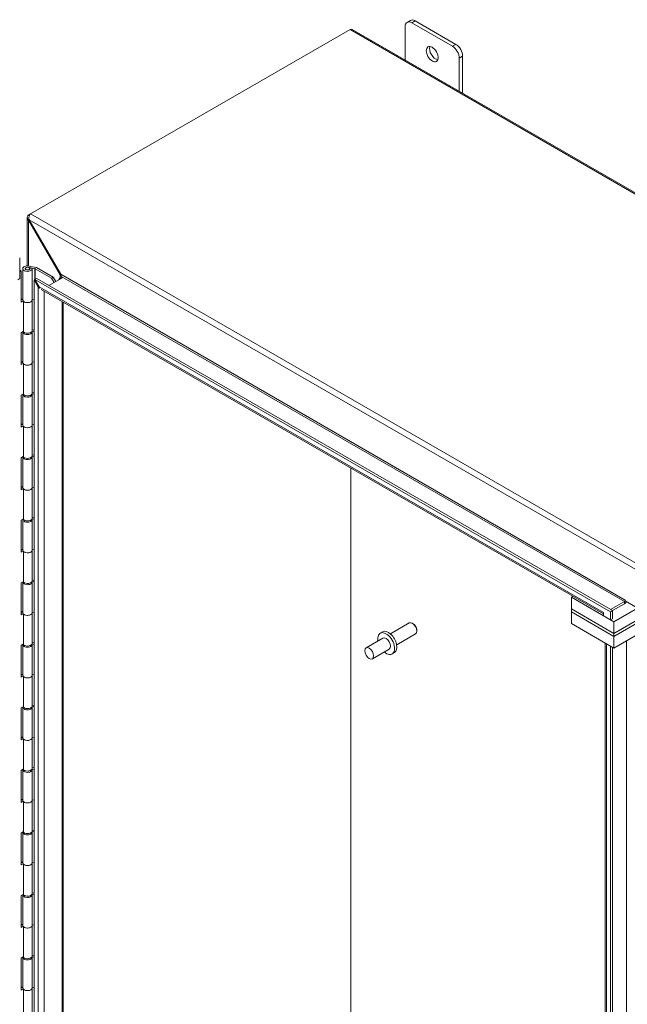
# Model space of a CAD drawing. Units: inches. Extents: x 4 to 295, y 6 to 180.
# Drawn here: x 264 to 276, y 149 to 167 of the extents above; entities that cross this region are included whole.
import ezdxf

# ---------------------------------------------------------------- set-up
doc = ezdxf.new("R2010")
doc.units = ezdxf.units.IN
doc.header["$LTSCALE"] = 18
doc.header["$MEASUREMENT"] = 0
doc.layers.add('Visible (ANSI)', color=7, linetype='Continuous', lineweight=5)
doc.layers.add('Visible Narrow (ANSI)', color=7, linetype='Continuous', lineweight=5)

msp = doc.modelspace()

# ---------------------------------------------------------------- linework, layer by layer
at = {"layer": 'Visible (ANSI)'}
for p, q in [((271.7214, 167.4382), (271.6578, 167.4015)), ((271.7478, 167.3926), (272.5115, 166.9517)), ((272.5751, 166.9884), (271.8114, 167.4293)), ((264.5841, 163.801), (270.5864, 167.2664)), ((270.6242, 167.2702), (294.9865, 153.2046)), ((271.6205, 166.695), (271.6205, 167.3191)), ((272.6387, 166.7312), (272.6387, 166.1071)), ((272.7024, 166.0704), (272.7024, 166.768)), ((264.5243, 162.8239), (264.5243, 163.7343)), ((264.536, 163.7718), (264.56, 163.763)), ((264.5841, 163.801), (264.5464, 163.7793)), ((264.5594, 163.6913), (264.5464, 163.6838)), ((265.1393, 162.6574), (264.5464, 163.6838)), ((264.5592, 163.6917), (265.152, 162.6648)), ((264.3818, 162.5846), (264.3818, 162.9724)), ((264.4106, 162.7313), (264.3818, 162.7453)), ((264.3818, 162.7115), (264.4106, 162.7313)), ((264.4106, 162.1434), (264.4106, 162.7313)), ((264.4384, 162.7719), (264.4384, 162.1841)), ((264.4852, 162.7647), (264.4852, 162.7719)), ((264.5429, 162.7965), (264.6167, 162.782)), ((264.691, 162.7948), (264.5575, 162.8211)), ((264.5706, 162.7809), (264.5706, 162.7772)), ((264.6184, 162.7715), (264.5706, 162.7809)), ((264.5716, 162.7647), (264.5716, 162.7719)), ((264.6167, 162.782), (264.6665, 162.7721)), ((264.6167, 162.782), (264.6167, 162.7718)), ((264.6184, 162.1836), (264.6184, 162.7715)), ((264.6706, 162.7706), (264.9802, 162.5919)), ((265.012, 162.6103), (264.6951, 162.7933)), ((264.3441, 162.5629), (264.3818, 162.5846)), ((264.6527, 162.5585), (264.6655, 162.5658)), ((264.7315, 162.422), (264.6527, 162.5585)), ((264.6527, 142.7352), (264.6527, 162.5585)), ((264.7031, 162.5876), (264.6655, 162.5658)), ((264.6655, 162.5658), (264.7442, 162.4294)), ((264.6655, 162.5658), (275.4816, 156.3211)), ((264.7031, 162.5876), (275.5193, 156.3428)), ((265.17, 162.5949), (264.9302, 162.4565)), ((265.012, 162.6103), (264.9802, 162.5919)), ((264.9802, 162.5919), (265.0264, 162.512)), ((265.0582, 162.5304), (265.012, 162.6103)), ((265.1196, 162.5658), (265.1393, 162.6)), ((265.145, 162.6607), (265.1393, 162.6574)), ((265.145, 162.5967), (265.1393, 162.6)), ((265.152, 162.6648), (265.145, 162.6607)), ((265.159, 162.5886), (265.145, 162.5967)), ((265.17, 162.6177), (265.17, 162.5949)), ((264.7315, 162.422), (264.7442, 162.4294)), ((275.3494, 156.2809), (264.7851, 162.3801)), ((264.4106, 162.1839), (264.4384, 162.203)), ((264.4438, 162.1663), (264.4106, 162.1434)), ((264.4517, 162.1569), (264.4517, 161.5807)), ((264.6184, 162.1938), (264.6527, 162.187)), ((264.6184, 162.1841), (264.6184, 161.6079)), ((265.1992, 162.1411), (265.1992, 143.036)), ((264.6184, 161.6216), (264.6527, 161.6148)), ((264.4106, 161.5673), (264.4517, 161.5956)), ((264.4106, 160.9677), (264.4106, 161.5673)), ((264.4384, 161.5844), (264.4384, 161.0083)), ((264.6097, 161.5857), (264.6184, 161.584)), ((264.6167, 161.5945), (264.6154, 161.5947)), ((264.6527, 161.5873), (264.6167, 161.5945)), ((264.6167, 161.5945), (264.6167, 161.5843)), ((264.6184, 161.0079), (264.6184, 161.584)), ((264.4106, 161.0081), (264.4384, 161.0272)), ((264.4438, 160.9905), (264.4106, 160.9677)), ((264.4517, 160.9811), (264.4517, 160.405)), ((264.6184, 161.018), (264.6527, 161.0112)), ((264.6184, 161.0083), (264.6184, 160.4322)), ((264.4106, 160.3916), (264.4517, 160.4199)), ((264.4106, 159.7919), (264.4106, 160.3916)), ((264.4384, 160.4087), (264.4384, 159.8326)), ((264.6097, 160.4099), (264.6184, 160.4082)), ((264.6167, 160.4187), (264.6154, 160.419)), ((264.6527, 160.4116), (264.6167, 160.4187)), ((264.6167, 160.4187), (264.6167, 160.4086)), ((264.6184, 160.4458), (264.6527, 160.439)), ((264.6184, 159.8321), (264.6184, 160.4082)), ((264.4106, 159.8324), (264.4384, 159.8515)), ((264.4438, 159.8148), (264.4106, 159.7919)), ((264.4517, 159.8053), (264.4517, 159.2292)), ((264.6184, 159.8422), (264.6527, 159.8355)), ((264.6184, 159.8326), (264.6184, 159.2564)), ((264.4106, 159.2158), (264.4517, 159.2441)), ((264.4106, 158.6162), (264.4106, 159.2158)), ((264.4384, 159.2329), (264.4384, 158.6568)), ((264.6097, 159.2342), (264.6184, 159.2325)), ((264.6167, 159.2429), (264.6154, 159.2432)), ((264.6527, 159.2358), (264.6167, 159.2429)), ((264.6167, 159.2429), (264.6167, 159.2328)), ((264.6184, 159.2701), (264.6527, 159.2633)), ((264.6184, 158.6563), (264.6184, 159.2325)), ((270.6023, 146.1739), (270.6023, 159.0216)), ((270.6023, 146.1739), (270.6023, 159.0216)), ((264.4106, 158.6566), (264.4384, 158.6757)), ((264.4438, 158.639), (264.4106, 158.6162)), ((264.6184, 158.6665), (264.6527, 158.6597)), ((264.6184, 158.6568), (264.6184, 158.0807)), ((264.4517, 158.6296), (264.4517, 158.0535)), ((264.6184, 158.0943), (264.6527, 158.0875)), ((264.4106, 158.0401), (264.4517, 158.0683)), ((264.4106, 157.4404), (264.4106, 158.0401)), ((264.4384, 158.0572), (264.4384, 157.481)), ((264.6097, 158.0584), (264.6184, 158.0567)), ((264.6167, 158.0672), (264.6154, 158.0674)), ((264.6527, 158.0601), (264.6167, 158.0672)), ((264.6167, 158.0672), (264.6167, 158.057)), ((264.6184, 157.4806), (264.6184, 158.0567)), ((264.4106, 157.4808), (264.4384, 157.5)), ((264.4438, 157.4633), (264.4106, 157.4404)), ((264.4517, 157.4538), (264.4517, 156.8777)), ((264.6184, 157.4907), (264.6527, 157.484)), ((264.6184, 157.481), (264.6184, 156.9049)), ((264.4106, 156.8643), (264.4517, 156.8926)), ((264.4106, 156.2647), (264.4106, 156.8643)), ((264.4384, 156.8814), (264.4384, 156.3053)), ((264.6097, 156.8827), (264.6184, 156.881)), ((264.6167, 156.8914), (264.6154, 156.8917)), ((264.6527, 156.8843), (264.6167, 156.8914)), ((264.6167, 156.8914), (264.6167, 156.8813)), ((264.6184, 156.9186), (264.6527, 156.9118)), ((264.6184, 156.3048), (264.6184, 156.881)), ((274.7447, 156.5937), (274.7761, 156.6118)), ((275.5402, 156.1344), (274.7447, 156.5937)), ((274.7447, 156.5937), (274.7447, 156.3733)), ((275.4816, 156.3646), (275.7412, 156.5144)), ((275.5193, 156.3428), (275.7412, 156.4709)), ((275.7571, 156.542), (275.7571, 156.5421)), ((275.7571, 156.5421), (275.7572, 156.542)), ((275.7572, 156.542), (275.7572, 156.5236)), ((277.6617, 155.424), (275.7572, 156.5236)), ((264.4106, 156.3051), (264.4384, 156.3242)), ((264.4438, 156.2875), (264.4106, 156.2647)), ((264.4517, 156.2781), (264.4517, 155.702)), ((264.6184, 156.315), (264.6527, 156.3082)), ((264.6184, 156.3053), (264.6184, 155.7292)), ((274.7447, 156.3182), (274.7447, 156.3733)), ((274.7447, 156.3733), (275.5402, 155.914)), ((274.7447, 156.3733), (275.5402, 155.914)), ((275.5402, 155.8589), (274.7447, 156.3182)), ((275.5402, 155.8589), (274.7447, 156.3182)), ((274.7447, 156.3182), (274.7447, 156.0977)), ((275.3493, 156.3065), (275.3493, 156.3067)), ((275.3493, 156.3067), (275.3494, 156.3066)), ((275.3494, 156.3066), (275.3494, 156.2446)), ((275.4816, 156.1682), (275.3494, 156.2446)), ((275.5193, 156.3428), (275.4816, 156.3211)), ((275.4816, 156.3211), (275.4816, 156.1682)), ((275.5193, 156.19), (275.5193, 156.3428)), ((275.5402, 156.1344), (275.9857, 156.3916)), ((271.344, 155.9065), (271.6965, 156.11)), ((271.7737, 156.0939), (271.7559, 156.1042)), ((274.7447, 156.0977), (275.5402, 155.6384)), ((275.5193, 156.19), (275.4816, 156.1682)), ((275.5402, 155.914), (275.9857, 156.1712)), ((275.9857, 156.1712), (275.5402, 155.914)), ((275.5402, 155.914), (275.5402, 156.1344)), ((275.9857, 156.1161), (275.5402, 155.8589)), ((275.5402, 155.8589), (275.9857, 156.1161)), ((271.1521, 155.9184), (271.1954, 155.9434)), ((271.4628, 155.7008), (271.8153, 155.9043)), ((271.8399, 155.9792), (271.8399, 155.9587)), ((275.5402, 155.8589), (275.5402, 155.914)), ((275.9857, 155.8956), (275.5402, 155.6384)), ((264.4106, 155.6886), (264.4517, 155.7168)), ((264.4106, 155.0889), (264.4106, 155.6886)), ((264.4384, 155.7057), (264.4384, 155.1295)), ((264.6097, 155.7069), (264.6184, 155.7052)), ((264.6167, 155.7157), (264.6154, 155.7159)), ((264.6527, 155.7086), (264.6167, 155.7157)), ((264.6167, 155.7157), (264.6167, 155.7055)), ((264.6184, 155.7428), (264.6527, 155.736)), ((264.6184, 155.1291), (264.6184, 155.7052)), ((271.2052, 155.8264), (270.887, 155.6427)), ((275.3807, 137.1938), (275.3807, 155.7305)), ((275.4029, 155.7177), (275.4816, 155.6722)), ((275.5402, 155.6384), (275.5402, 155.8589)), ((271.324, 155.6206), (271.0058, 155.4369)), ((271.3771, 155.5287), (271.4204, 155.5536)), ((275.4816, 155.6722), (275.4816, 137.1173)), ((275.5193, 155.6505), (275.5193, 137.1391)), ((264.4106, 155.1293), (264.4384, 155.1485)), ((264.6184, 155.1392), (264.6527, 155.1324)), ((264.6184, 155.1295), (264.6184, 154.5534)), ((264.4438, 155.1118), (264.4106, 155.0889)), ((264.4517, 155.1023), (264.4517, 154.5262)), ((264.6184, 154.567), (264.6527, 154.5603)), ((264.4106, 154.5128), (264.4517, 154.5411)), ((264.4106, 153.9132), (264.4106, 154.5128)), ((264.4384, 154.5299), (264.4384, 153.9538)), ((264.6097, 154.5312), (264.6184, 154.5294)), ((264.6167, 154.5399), (264.6154, 154.5402)), ((264.6527, 154.5328), (264.6167, 154.5399)), ((264.6167, 154.5399), (264.6167, 154.5298)), ((264.6184, 153.9533), (264.6184, 154.5294)), ((264.4106, 153.9536), (264.4384, 153.9727)), ((264.4438, 153.936), (264.4106, 153.9132)), ((264.4517, 153.9266), (264.4517, 153.3505)), ((264.6184, 153.9635), (264.6527, 153.9567)), ((264.6184, 153.9538), (264.6184, 153.3777)), ((264.4106, 153.337), (264.4517, 153.3653)), ((264.4106, 152.7374), (264.4106, 153.337)), ((264.4384, 153.3541), (264.4384, 152.778)), ((264.6097, 153.3554), (264.6184, 153.3537)), ((264.6167, 153.3642), (264.6154, 153.3644)), ((264.6527, 153.3571), (264.6167, 153.3642)), ((264.6167, 153.3642), (264.6167, 153.354)), ((264.6184, 153.3913), (264.6527, 153.3845)), ((264.6184, 152.7776), (264.6184, 153.3537)), ((264.4106, 152.7778), (264.4384, 152.7969)), ((264.4438, 152.7603), (264.4106, 152.7374)), ((264.4517, 152.7508), (264.4517, 152.1747)), ((264.6184, 152.7877), (264.6527, 152.7809)), ((264.6184, 152.778), (264.6184, 152.2019)), ((264.4106, 152.1613), (264.4517, 152.1896)), ((264.4106, 151.5617), (264.4106, 152.1613)), ((264.4384, 152.1784), (264.4384, 151.6023)), ((264.6097, 152.1796), (264.6184, 152.1779)), ((264.6167, 152.1884), (264.6154, 152.1887)), ((264.6527, 152.1813), (264.6167, 152.1884)), ((264.6167, 152.1884), (264.6167, 152.1783)), ((264.6184, 152.2155), (264.6527, 152.2088)), ((264.6184, 151.6018), (264.6184, 152.1779)), ((264.4106, 151.6021), (264.4384, 151.6212)), ((264.6184, 151.612), (264.6527, 151.6052)), ((264.4438, 151.5845), (264.4106, 151.5617)), ((264.4517, 151.5751), (264.4517, 150.9989)), ((264.6184, 151.6023), (264.6184, 151.0262)), ((264.4106, 150.9855), (264.4517, 151.0138)), ((264.4106, 150.3859), (264.4106, 150.9855)), ((264.4384, 151.0026), (264.4384, 150.4265)), ((264.6097, 151.0039), (264.6184, 151.0022)), ((264.6167, 151.0127), (264.6154, 151.0129)), ((264.6527, 151.0055), (264.6167, 151.0127)), ((264.6167, 151.0127), (264.6167, 151.0025)), ((264.6184, 151.0398), (264.6527, 151.033)), ((264.6184, 150.4261), (264.6184, 151.0022)), ((264.4106, 150.4263), (264.4384, 150.4454)), ((264.4438, 150.4087), (264.4106, 150.3859)), ((264.4517, 150.3993), (264.4517, 149.8232)), ((264.6184, 150.4362), (264.6527, 150.4294)), ((264.6184, 150.4265), (264.6184, 149.8504)), ((264.4106, 149.8098), (264.4517, 149.8381)), ((264.4106, 149.2101), (264.4106, 149.8098)), ((264.4384, 149.8269), (264.4384, 149.2508)), ((264.6097, 149.8281), (264.6184, 149.8264)), ((264.6167, 149.8369), (264.6154, 149.8372)), ((264.6527, 149.8298), (264.6167, 149.8369)), ((264.6167, 149.8369), (264.6167, 149.8268)), ((264.6184, 149.864), (264.6527, 149.8572)), ((264.6184, 149.2503), (264.6184, 149.8264)), ((264.4106, 149.2506), (264.4384, 149.2697)), ((264.4438, 149.233), (264.4106, 149.2101)), ((264.4517, 149.2236), (264.4517, 148.6474)), ((264.6184, 149.2605), (264.6527, 149.2537)), ((264.6184, 149.2508), (264.6184, 148.6746))]:
    msp.add_line(p, q, dxfattribs=at)
for centre, major_axis, start_param, end_param in [((271.7478, 167.2456), (-0.09, 0.1559), 5.4977871, 7.0685835), ((271.8114, 167.2824), (-0.09, 0.1559), 5.4977871, 6.2831853), ((270.5864, 167.2045), (0.0379, 0.0656), 0, 0.7853982), ((272.5751, 166.8415), (-0.09, 0.1559), 3.9269908, 5.4977871), ((272.1933, 166.8415), (0.0788, -0.1366), 3.5570405, 5.8677374), ((272.5115, 166.8047), (0.09, -0.1559), 0.7853982, 2.3561945), ((264.6, 163.7483), (-0.0758, 0), 5.4977871, 5.7178503), ((264.5841, 163.7392), (0.0379, 0.0656), 0.7853982, 1.029074), ((264.5284, 162.7719), (-0.09, 0), 4.3827879, 9.4160011), ((264.5284, 162.7719), (0.045, 0), 1.2412488, 6.6359587), ((264.5284, 162.7719), (0.09, 0), 0.1940512, 0.1940891), ((264.663, 162.7662), (-0.0108, 0), 3.9269908, 4.3827879), ((264.6875, 162.7889), (0.0108, 0), 0.7853982, 1.2411952), ((264.5284, 162.1841), (-0.09, 0), 0, 3.1328158), ((264.5284, 162.1841), (0.09, 0), 3.6927468, 6.2919622), ((264.5284, 161.6079), (0.09, 0), 3.6927468, 6.2831853), ((264.5284, 161.5844), (0.09, 0), 3.1019913, 6.2744084), ((264.5284, 161.5844), (0.09, 0), 0.1940512, 0.1940891), ((264.5284, 161.0083), (-0.09, 0), 0, 3.1328158), ((264.5284, 161.0083), (0.09, 0), 3.6927468, 6.2919622), ((264.5284, 160.4087), (0.09, 0), 3.1019913, 6.2744084), ((264.5284, 160.4322), (0.09, 0), 3.6927468, 6.2831853), ((264.5284, 160.4087), (0.09, 0), 0.1940512, 0.1940891), ((264.5284, 159.8326), (-0.09, 0), 0, 3.1328158), ((264.5284, 159.8326), (0.09, 0), 3.6927468, 6.2919622), ((264.5284, 159.2329), (0.09, 0), 3.1019913, 6.2744084), ((264.5284, 159.2564), (0.09, 0), 3.6927468, 6.2831853), ((264.5284, 159.2329), (0.09, 0), 0.1940512, 0.1940891), ((264.5284, 158.6568), (-0.09, 0), 0, 3.1328158), ((264.5284, 158.6568), (0.09, 0), 3.6927468, 6.2919622), ((264.5284, 158.0572), (0.09, 0), 3.1019913, 6.2744084), ((264.5284, 158.0807), (0.09, 0), 3.6927468, 6.2831853), ((264.5284, 158.0572), (0.09, 0), 0.1940512, 0.1940891), ((264.5284, 157.481), (-0.09, 0), 0, 3.1328158), ((264.5284, 157.481), (0.09, 0), 3.6927468, 6.2919622), ((264.5284, 156.8814), (0.09, 0), 3.1019913, 6.2744084), ((264.5284, 156.9049), (0.09, 0), 3.6927468, 6.2831853), ((264.5284, 156.8814), (0.09, 0), 0.1940512, 0.1940891), ((275.7412, 156.5328), (0.0112, 0.0195), 3.9269908, 5.4977871), ((275.7412, 156.5328), (0.0379, 0.0656), 3.9269908, 4.712389), ((264.5284, 156.3053), (-0.09, 0), 0, 3.1328158), ((264.5284, 156.3053), (0.09, 0), 3.6927468, 6.2919622), ((275.4029, 156.3375), (0.0379, 0.0656), 2.3561945, 2.4178522), ((271.7559, 156.0072), (-0.0594, 0.1029), 3.1415927, 6.2831853), ((271.7737, 156.0175), (-0.0468, 0.0811), 3.9269908, 5.4977871), ((271.2646, 155.7235), (0.1125, -0.1949), 5.2686328, 10.4393305), ((271.3079, 155.7485), (0.1125, -0.1949), 0, 3.1415927), ((264.5284, 155.7057), (0.09, 0), 3.1019913, 6.2744084), ((264.5284, 155.7292), (0.09, 0), 3.6927468, 6.2831853), ((264.5284, 155.7057), (0.09, 0), 0.1940512, 0.1940891), ((271.2646, 155.7235), (-0.0594, 0.1029), 3.1415927, 6.2831853), ((264.5284, 155.1295), (-0.09, 0), 0, 3.1328158), ((264.5284, 155.1295), (0.09, 0), 3.6927468, 6.2919622), ((264.5284, 154.5299), (0.09, 0), 3.1019913, 6.2744084), ((264.5284, 154.5534), (0.09, 0), 3.6927468, 6.2831853), ((264.5284, 154.5299), (0.09, 0), 0.1940512, 0.1940891), ((264.5284, 153.9538), (-0.09, 0), 0, 3.1328158), ((264.5284, 153.9538), (0.09, 0), 3.6927468, 6.2919622), ((264.5284, 153.3541), (0.09, 0), 3.1019913, 6.2744084), ((264.5284, 153.3777), (0.09, 0), 3.6927468, 6.2831853), ((264.5284, 153.3541), (0.09, 0), 0.1940512, 0.1940891), ((264.5284, 152.778), (-0.09, 0), 0, 3.1328158), ((264.5284, 152.778), (0.09, 0), 3.6927468, 6.2919622), ((264.5284, 152.1784), (0.09, 0), 3.1019913, 6.2744084), ((264.5284, 152.2019), (0.09, 0), 3.6927468, 6.2831853), ((264.5284, 152.1784), (0.09, 0), 0.1940512, 0.1940891), ((264.5284, 151.6023), (0.09, 0), 3.6927468, 6.2919622), ((264.5284, 151.6023), (-0.09, 0), 0, 3.1328158), ((264.5284, 151.0026), (0.09, 0), 3.1019913, 6.2744084), ((264.5284, 151.0262), (0.09, 0), 3.6927468, 6.2831853), ((264.5284, 151.0026), (0.09, 0), 0.1940512, 0.1940891), ((264.5284, 150.4265), (-0.09, 0), 0, 3.1328158), ((264.5284, 150.4265), (0.09, 0), 3.6927468, 6.2919622), ((264.5284, 149.8269), (0.09, 0), 3.1019913, 6.2744084), ((264.5284, 149.8504), (0.09, 0), 3.6927468, 6.2831853), ((264.5284, 149.8269), (0.09, 0), 0.1940512, 0.1940891), ((264.5284, 149.2508), (-0.09, 0), 0, 3.1328158), ((264.5284, 149.2508), (0.09, 0), 3.6927468, 6.2919622)]:
    msp.add_ellipse(centre, major_axis=major_axis, ratio=0.5773503, start_param=start_param, end_param=end_param, dxfattribs=at)
for centre, major_axis in [((272.1296, 166.8047), (-0.0788, 0.1366)), ((264.5284, 162.7719), (0.0432, 0)), ((270.9464, 155.5398), (-0.0594, 0.1029))]:
    msp.add_ellipse(centre, major_axis=major_axis, ratio=0.5773503, dxfattribs=at)
for points, knots in [([(264.5464, 163.6838), (264.5269, 163.7041), (264.5195, 163.7309), (264.5278, 163.7551), (264.5298, 163.7609), (264.5325, 163.7664), (264.536, 163.7718)], [0, 0, 0, 0, 1.0921077, 1.0921077, 1.0921077, 1.3507332, 1.3507332, 1.3507332, 1.3507332]), ([(264.5712, 163.7917), (264.5605, 163.7716), (264.5528, 163.7413), (264.5552, 163.7131), (264.5559, 163.7057), (264.5572, 163.6985), (264.5592, 163.6917)], [0, 0, 0, 0, 1.0516072, 1.0516072, 1.0516072, 1.3271205, 1.3271205, 1.3271205, 1.3271205]), ([(265.1393, 162.6), (265.1472, 162.6168), (265.1478, 162.6372), (265.1406, 162.6544), (265.1402, 162.6554), (265.1398, 162.6564), (265.1393, 162.6574)], [0, 0, 0, 0, 1.4834748, 1.4834748, 1.4834748, 1.5707963, 1.5707963, 1.5707963, 1.5707963]), ([(265.152, 162.6648), (265.1623, 162.6501), (265.1664, 162.6324), (265.1692, 162.6209), (265.1695, 162.6198), (265.1697, 162.6187), (265.17, 162.6177)], [0, 0, 0, 0, 1.431011, 1.431011, 1.431011, 1.5707963, 1.5707963, 1.5707963, 1.5707963]), ([(265.17, 162.6112), (265.17, 162.6145), (265.1697, 162.618), (265.1689, 162.622), (265.1688, 162.6227), (265.1686, 162.6233)], [0, 0, 0, 0, 0.037024355, 0.037024355, 0.043892786, 0.043892786, 0.043892786, 0.043892786])]:
    msp.add_open_spline(points, degree=3, knots=knots, dxfattribs=at)
for points in [[(264.7578, 162.4017), (264.748, 162.4074), (264.739, 162.4142), (264.7315, 162.422)], [(264.7442, 162.4294), (264.7472, 162.419), (264.7519, 162.4097), (264.758, 162.4019)]]:
    msp.add_open_spline(points, degree=3, dxfattribs=at)
at = {"layer": 'Visible Narrow (ANSI)'}
for p, q in [((271.7478, 167.3926), (271.8114, 167.4293)), ((294.9486, 153.2009), (270.5864, 167.2664)), ((272.5751, 166.9884), (272.5115, 166.9517)), ((272.6387, 166.7312), (272.7024, 166.768)), ((264.5464, 163.7793), (264.5622, 163.7702)), ((264.5464, 163.6838), (264.5464, 162.8228)), ((288.8642, 149.6592), (264.5592, 163.6917)), ((264.5841, 163.801), (288.9464, 149.7355)), ((264.5429, 162.7954), (264.5429, 162.7965)), ((264.6665, 162.7721), (264.6665, 162.5664)), ((264.6706, 162.5688), (264.6706, 162.7706)), ((265.1393, 162.6), (265.1393, 162.6574)), ((265.152, 162.6648), (275.7571, 156.542)), ((275.7412, 156.5144), (265.17, 162.6177)), ((264.7315, 142.7807), (264.7315, 162.422)), ((264.7442, 162.4294), (275.3493, 156.3065)), ((264.8387, 162.3492), (264.8387, 142.8279)), ((265.177, 143.0232), (265.177, 162.1539)), ((275.7412, 156.4709), (275.7412, 156.5144)), ((275.7571, 156.542), (275.7572, 156.542)), ((275.3493, 156.3065), (275.3494, 156.3066)), ((275.4029, 155.7177), (275.4029, 137.1628)), ((275.7788, 137.3983), (275.7788, 155.7762))]:
    msp.add_line(p, q, dxfattribs=at)

doc.saveas('drawing.dxf')
